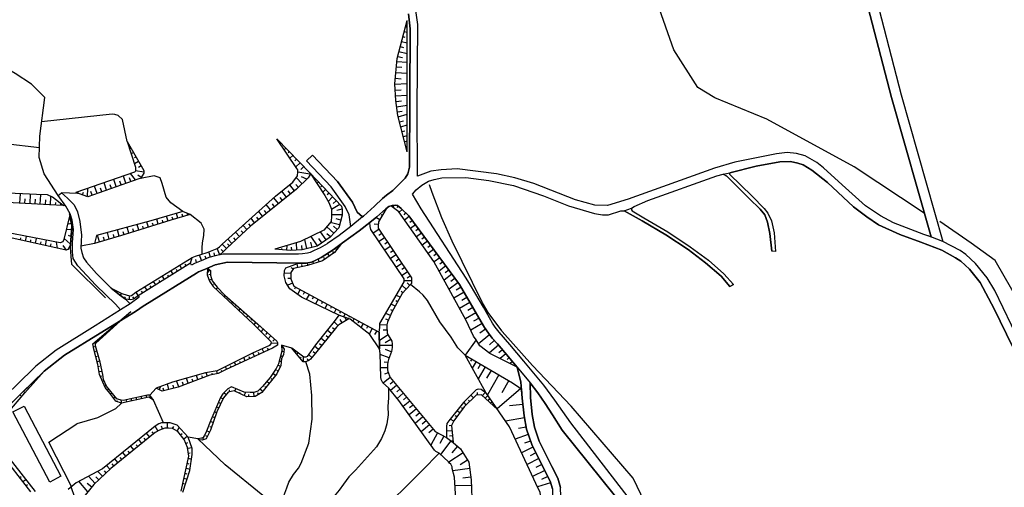
# Model space of a CAD drawing. Extents: x -10 to 410, y -24 to 273.
# Drawn here: x 147 to 267, y 44 to 101 of the extents above; entities that cross this region are included whole.
import ezdxf

# ---------------------------------------------------------------- set-up
doc = ezdxf.new("R2010")
doc.units = 0
for name, color, linetype in [('05_DM_LINE', 7, 'Continuous'), ('06_HOUSE_POLY', 160, 'Continuous'), ('08_ROAD_LINE', 3, 'Continuous'), ('09_ROAD_POLY', 5, 'Continuous'), ('12_KASEN_LINE', 4, 'Continuous')]:
    doc.layers.add(name, color=color, linetype=linetype)

msp = doc.modelspace()

# ---------------------------------------------------------------- linework, layer by layer
at = {"layer": '05_DM_LINE', "color": 253}
for p, q in [((193.982303, 100.067622), (194.081866, 100.040405)), ((194.142499, 100.669135), (194.183496, 100.661556)), ((194.193315, 84.786556), (194.183496, 100.829332)), ((193.667938, 98.85667), (193.927698, 98.79018)), ((193.827962, 99.462318), (194.183496, 99.372401)), ((193.3534, 97.645719), (193.767501, 97.540299)), ((193.507741, 98.251367), (194.183496, 98.075323)), ((193.036968, 96.434768), (193.613161, 96.290419)), ((193.193376, 97.040416), (194.183496, 96.786513)), ((192.88659, 95.169385), (193.537024, 95.114608)), ((192.943262, 95.821541), (194.187458, 95.716121)), ((192.767562, 93.782389), (193.478457, 93.720033)), ((192.828023, 94.489667), (194.187458, 94.376324)), ((192.706928, 93.044105), (194.187458, 93.122309)), ((192.747925, 92.325458), (193.466744, 92.360598)), ((192.783065, 91.622314), (194.187458, 91.696729)), ((192.831985, 90.942597), (193.507741, 91.032514)), ((192.912084, 90.302154), (194.187458, 90.46993)), ((192.998039, 89.681003), (193.591629, 89.762996)), ((193.097602, 89.067776), (194.193315, 89.372323)), ((193.267445, 88.466262), (193.728399, 88.595109)), ((193.437461, 87.860615), (194.193315, 88.075589)), ((193.603514, 87.262891), (193.898414, 87.344884)), ((193.773357, 86.661377), (194.193315, 86.774721)), ((160.152326, 85.790457), (160.097549, 85.762896)), ((178.517441, 86.157359), (178.478512, 86.11464)), ((178.953073, 85.704329), (178.89244, 85.645763)), ((193.872921, 86.040226), (194.068258, 86.091214)), ((194.027261, 85.430789), (194.193315, 85.481776)), ((160.462901, 85.251299), (160.376946, 85.200312)), ((160.777266, 84.712142), (160.492185, 84.544366)), ((161.087842, 84.169195), (160.892505, 84.055851)), ((179.386639, 85.255089), (179.18355, 85.059752)), ((179.818309, 84.805849), (179.677577, 84.669078)), ((180.251874, 84.356608), (179.886694, 84.005208)), ((161.402207, 83.626248), (160.892505, 83.337204)), ((161.712782, 83.08709), (161.372923, 82.891753)), ((180.687335, 83.907368), (180.466676, 83.692738)), ((181.122967, 83.454338), (180.59759, 82.95032)), ((181.558599, 83.005097), (181.193247, 82.657487)), ((159.863283, 80.965945), (159.552707, 81.845133)), ((161.017562, 81.376256), (160.421733, 82.14589)), ((162.033176, 82.317801), (161.027208, 82.466284)), ((161.722601, 81.684937), (161.312462, 81.962267)), ((182.322205, 82.0794), (180.832029, 82.301953)), ((156.328098, 79.716064), (156.007704, 80.610756)), ((157.501842, 80.130165), (157.193334, 81.020722)), ((158.091642, 80.341005), (157.937474, 80.786456)), ((158.68351, 80.552189), (158.372934, 81.434823)), ((159.27331, 80.755105), (159.117075, 81.200556)), ((160.453083, 81.177129), (160.296848, 81.610522)), ((180.453068, 80.051961), (179.867057, 80.786456)), ((180.921773, 80.466062), (180.59759, 80.801959)), ((181.367052, 80.899799), (180.636692, 81.657376)), ((181.937387, 81.450326), (181.312447, 81.747293)), ((182.92768, 81.544377), (182.872903, 81.4896)), ((183.36314, 81.095136), (183.183478, 80.927016)), ((183.792916, 80.645896), (183.65804, 80.517049)), ((146.902317, 78.544387), (146.96674, 79.680924)), ((148.152197, 78.477897), (148.216793, 79.626147)), ((149.40225, 78.407617), (149.466673, 79.571715)), ((153.962868, 79.735701), (151.982282, 79.794268)), ((153.962868, 79.735701), (154.023329, 79.919325)), ((154.552668, 79.540365), (154.66205, 79.860758)), ((155.148325, 79.341238), (155.212748, 80.329291)), ((155.738298, 79.505225), (155.578101, 79.954465)), ((156.917898, 79.926904), (156.757701, 80.372355)), ((179.478451, 79.270958), (178.89244, 80.001318)), ((179.962831, 79.661287), (179.67172, 80.024745)), ((184.228376, 80.196655), (183.882661, 79.864548)), ((184.661941, 79.747415), (184.44335, 79.536575)), ((147.527257, 78.513037), (147.562397, 79.079411)), ((148.77731, 78.442757), (148.808488, 79.017055)), ((150.023401, 78.364553), (150.058541, 78.962278)), ((150.648341, 78.337337), (150.697262, 79.345028)), ((151.273454, 78.302197), (151.287062, 78.622247)), ((151.898394, 78.270847), (151.90804, 78.485476)), ((152.206902, 78.254999), (152.437379, 78.28635)), ((177.523359, 77.712052), (176.997982, 78.372477)), ((178.011701, 78.102726), (177.738161, 78.446547)), ((178.497976, 78.48961), (177.927641, 79.204468)), ((178.988213, 78.880284), (178.697103, 79.247187)), ((185.091717, 79.290251), (184.533095, 78.755227)), ((185.956953, 78.39177), (184.947195, 77.747192)), ((185.527349, 78.84101), (185.167853, 78.497534)), ((192.497983, 78.274637), (192.517448, 77.97009)), ((193.097602, 78.196433), (192.927759, 77.989383)), ((166.20312, 76.704362), (166.023286, 77.294162)), ((166.796882, 76.891775), (166.706965, 77.180819)), ((167.398395, 77.071609), (167.322259, 77.317589)), ((176.542885, 76.931049), (176.068323, 77.532563)), ((177.033122, 77.321723), (176.78318, 77.637983)), ((186.261671, 77.114673), (184.947195, 77.122252)), ((186.257709, 77.786466), (185.603486, 77.637983)), ((191.152329, 77.051972), (191.017453, 77.130176)), ((191.466694, 77.59113), (191.376949, 77.645907)), ((193.568202, 77.782677), (193.216802, 77.430933)), ((194.011586, 77.34515), (193.796784, 77.126386)), ((153.148275, 76.036358), (152.837872, 75.977791)), ((153.027352, 76.649585), (152.882658, 76.626158)), ((161.421844, 75.231584), (161.212899, 75.915435)), ((162.017501, 75.415207), (161.917938, 75.747314)), ((162.61712, 75.602965), (162.421783, 76.235484)), ((163.212777, 75.786589), (163.117175, 76.094925)), ((163.812396, 75.969868), (163.622915, 76.579305)), ((164.408053, 76.157625), (164.318308, 76.454248)), ((165.007671, 76.341249), (164.822153, 76.934839)), ((165.603501, 76.524873), (165.511689, 76.821495)), ((174.622933, 75.337348), (174.167836, 75.825518)), ((175.07803, 75.762817), (174.873047, 76.020855)), ((175.568267, 76.149702), (175.132807, 76.696438)), ((176.058504, 76.540375), (175.828027, 76.825629)), ((185.933526, 75.876161), (184.796817, 76.192765)), ((185.662052, 75.329424), (185.212812, 75.739391)), ((186.097512, 76.481809), (185.517531, 76.642006)), ((190.662092, 75.930938), (190.148428, 75.966078)), ((190.837792, 76.516949), (190.382694, 76.782566)), ((194.447218, 76.895909), (193.886701, 76.481809)), ((194.818255, 76.395681), (194.533173, 76.181052)), ((195.193254, 75.892008), (194.607415, 75.462061)), ((153.162055, 75.270858), (152.572255, 75.325635)), ((153.117097, 74.469873), (152.841661, 74.59114)), ((156.62696, 73.809793), (156.392521, 74.63007)), ((157.828092, 74.161537), (157.603472, 74.950464)), ((158.433568, 74.329313), (158.31833, 74.719987)), ((159.033187, 74.505013), (158.808567, 75.274647)), ((159.632806, 74.681057), (159.523424, 75.055884)), ((160.228463, 74.860547), (160.001948, 75.591252)), ((160.828082, 75.04417), (160.716805, 75.399704)), ((173.706882, 74.481586), (173.238177, 74.989393)), ((174.167836, 74.911534), (173.933569, 75.161304)), ((184.308474, 74.051983), (183.626862, 75.055884)), ((185.238306, 74.87226), (184.367041, 75.669111)), ((184.818349, 74.411306), (184.37686, 74.809904)), ((190.74219, 75.337348), (190.058511, 74.876394)), ((191.087733, 74.817828), (190.751836, 74.59114)), ((195.562396, 75.391781), (195.267495, 75.169227)), ((195.937394, 74.891897), (195.327957, 74.434733)), ((146.978453, 74.044404), (147.03702, 74.325524)), ((147.587891, 73.911423), (147.716737, 74.48572)), ((148.197156, 73.774653), (148.261579, 74.07162)), ((148.808488, 73.642017), (148.943363, 74.24732)), ((149.417925, 73.505246), (149.488205, 73.817716)), ((150.02719, 73.372266), (150.167923, 74.00513)), ((150.636628, 73.235495), (150.712764, 73.560023)), ((151.517539, 73.040503), (151.398338, 73.766729)), ((152.597576, 72.817605), (152.206902, 73.356763)), ((153.062492, 73.595163), (152.302676, 74.21597)), ((156.007704, 73.630303), (154.353369, 73.286483)), ((156.027341, 73.637882), (156.023379, 73.65752)), ((157.228474, 73.985493), (157.113235, 74.392014)), ((172.117143, 72.989516), (171.617087, 73.536597)), ((172.482323, 73.325412), (172.261664, 73.560023)), ((172.79686, 73.626169), (172.308518, 74.149824)), ((173.251957, 74.056117), (173.011662, 74.310021)), ((179.488269, 72.805892), (179.527199, 73.360552)), ((180.732293, 72.817605), (180.687335, 73.704373)), ((181.357406, 72.845166), (181.331912, 73.380189)), ((181.962881, 72.997439), (181.687446, 74.10676)), ((182.581965, 73.149712), (182.427625, 73.770863)), ((183.247902, 73.34126), (182.472583, 74.48951)), ((183.787059, 73.700583), (183.421707, 74.239396)), ((191.43741, 74.294173), (190.761655, 73.844933)), ((191.787088, 73.782576), (191.453086, 73.5521)), ((196.308431, 74.38788), (195.998028, 74.157403)), ((196.683602, 73.887996), (196.046776, 73.415329)), ((197.052572, 73.380189), (196.73235, 73.145923)), ((169.09166, 71.536374), (168.8319, 72.216092)), ((170.177726, 71.954264), (169.966714, 72.606765)), ((170.728425, 72.114461), (170.64247, 72.477919)), ((171.318225, 72.235729), (171.00765, 73.020866)), ((171.742144, 72.630192), (171.501849, 72.880306)), ((178.238216, 72.899599), (178.248035, 72.981592)), ((178.863156, 72.852745), (178.872975, 73.012942)), ((180.107353, 72.786255), (180.091678, 73.157636)), ((184.693292, 72.071742), (184.472633, 72.419352)), ((185.238306, 72.450358), (185.126857, 72.626402)), ((185.617094, 72.876172), (185.462754, 73.075643)), ((192.136593, 73.263056), (191.466694, 72.810026)), ((192.482308, 72.739402), (192.152268, 72.516848)), ((192.831985, 72.227805), (192.167943, 71.774775)), ((197.427743, 72.880306), (196.76749, 72.391791)), ((197.802569, 72.380078), (197.466672, 72.130309)), ((166.6875, 70.544187), (166.421883, 70.977924)), ((167.216667, 70.876294), (167.08782, 71.091268)), ((167.7479, 71.204267), (167.933591, 71.907411)), ((168.472576, 71.28626), (168.408153, 71.657642)), ((169.636674, 71.763062), (169.533149, 72.091035)), ((180.85735, 70.69646), (180.75193, 71.161548)), ((181.392546, 70.809804), (181.337769, 71.067841)), ((182.081909, 70.977924), (182.017486, 71.266968)), ((182.742162, 71.165337), (182.707022, 71.325534)), ((183.457019, 71.376177), (183.357284, 71.751348)), ((184.122956, 71.676934), (184.011679, 71.915335)), ((193.183557, 71.704495), (192.853517, 71.481597)), ((193.533062, 71.184975), (192.872982, 70.747447)), ((198.171883, 71.876405), (197.488204, 71.364464)), ((198.54671, 71.376177), (198.167921, 71.095058)), ((165.091732, 69.559923), (164.957029, 69.774552)), ((165.622965, 69.89203), (165.357349, 70.317499)), ((166.152304, 70.220003), (166.023286, 70.430843)), ((170.077991, 70.395703), (169.777234, 70.024666)), ((170.193229, 69.817616), (169.978427, 69.809692)), ((179.988152, 69.977813), (179.193197, 69.981603)), ((180.277196, 70.512836), (180.046891, 70.669244)), ((193.876883, 70.665454), (193.552699, 70.446691)), ((194.228455, 70.149723), (193.578021, 69.712196)), ((198.917919, 70.876294), (198.091785, 70.263067)), ((199.662059, 69.872393), (198.69726, 69.157536)), ((199.292917, 70.372276), (198.841782, 70.040169)), ((163.498031, 68.575659), (163.232414, 69.001128)), ((164.027197, 68.907422), (163.898351, 69.114472)), ((164.558431, 69.235739), (164.296776, 69.661553)), ((170.331894, 69.212313), (170.017529, 69.126185)), ((170.667963, 68.696582), (170.552725, 68.602875)), ((180.212773, 68.774786), (179.613154, 68.520882)), ((179.982296, 69.356662), (179.626934, 69.356662)), ((194.716797, 69.052116), (193.841743, 69.052116)), ((194.50768, 68.497456), (194.177639, 68.805792)), ((194.57796, 69.630203), (194.212779, 69.388013)), ((200.417741, 68.852989), (199.318239, 68.032368)), ((200.037058, 69.37251), (199.517537, 68.985626)), ((159.162033, 67.28237), (159.347552, 67.544198)), ((161.367067, 67.263078), (161.107307, 67.684757)), ((161.902262, 67.591051), (161.767559, 67.806025)), ((162.433496, 67.919368), (162.167879, 68.345182)), ((162.962835, 68.247342), (162.831921, 68.462316)), ((171.072245, 68.220125), (170.886727, 68.040291)), ((171.507705, 67.770885), (171.427607, 67.692681)), ((171.947127, 67.325434), (171.812424, 67.169371)), ((180.572268, 68.305908), (180.433431, 68.044081)), ((181.122967, 68.005151), (180.802745, 67.415351)), ((181.671771, 67.712318), (181.492109, 67.380211)), ((182.222641, 67.415351), (181.882783, 66.782487)), ((193.652262, 67.587261), (193.456925, 67.770885)), ((194.078076, 68.040291), (193.581982, 68.512958)), ((201.142589, 67.665465), (199.908211, 66.950608)), ((200.792912, 68.274558), (200.183474, 67.919368)), ((159.677592, 66.927181), (159.818324, 67.126308)), ((160.273421, 66.755271), (160.312351, 67.255154)), ((160.863222, 66.895831), (160.716805, 67.102881)), ((172.4179, 66.911334), (172.341763, 66.825551)), ((172.882815, 66.501367), (172.722618, 66.317744)), ((182.77334, 67.114594), (182.607286, 66.817627)), ((183.322144, 66.821417), (183.01174, 66.247464)), ((183.873014, 66.524794), (183.722636, 66.251253)), ((184.421818, 66.227827), (184.136564, 65.704517)), ((192.732422, 65.954286), (192.251831, 66.216113)), ((193.027322, 66.501367), (192.796845, 66.630214)), ((193.328079, 67.051893), (192.876944, 67.294084)), ((201.863303, 66.426953), (200.597575, 65.696593)), ((201.498123, 67.044314), (200.876972, 66.684991)), ((173.353415, 66.087267), (173.242139, 65.970133)), ((173.82212, 65.669377), (173.632812, 65.454403)), ((174.292893, 65.262855), (174.183511, 65.122295)), ((184.972517, 65.930859), (184.837813, 65.68488)), ((185.523387, 65.638026), (185.267589, 65.165359)), ((186.072191, 65.341059), (185.952991, 65.114716)), ((186.62289, 65.040302), (186.421868, 64.677189)), ((192.162086, 64.841176), (191.603464, 65.090945)), ((192.43356, 65.407549), (192.183618, 65.540186)), ((202.597453, 65.157435), (201.308643, 64.411572)), ((202.228483, 65.794089), (201.587695, 65.427186)), ((158.898311, 63.985758), (158.937413, 63.934771)), ((159.376835, 64.388146), (159.39251, 64.372298)), ((159.853464, 64.790188), (159.867072, 64.774685)), ((174.761598, 64.844965), (174.542834, 64.602775)), ((175.228408, 64.434999), (175.097667, 64.266878)), ((175.697114, 64.020898), (175.453029, 63.747358)), ((185.751969, 63.587161), (185.267589, 64.075331)), ((186.261671, 63.946484), (186.01173, 64.345082)), ((186.792905, 64.270668), (186.581893, 64.614488)), ((187.171866, 64.747469), (187.091767, 64.602775)), ((187.722564, 64.450502), (187.546864, 64.126318)), ((188.273435, 64.149745), (188.161986, 63.946484)), ((188.822238, 63.856567), (188.55266, 63.352894)), ((191.917829, 64.266878), (191.597607, 64.395725)), ((203.357441, 63.844854), (201.966656, 63.040424)), ((202.972624, 64.512858), (202.302553, 64.126318)), ((157.466702, 62.770673), (157.507699, 62.727954)), ((157.94712, 63.177195), (158.011716, 63.10278)), ((158.421855, 63.579237), (158.447176, 63.552021)), ((176.167886, 63.606798), (175.956874, 63.372187)), ((176.626945, 63.184774), (176.337901, 62.86059)), ((177.091688, 62.766884), (176.882743, 62.536407)), ((184.933587, 62.645961), (184.447139, 63.040424)), ((185.32805, 63.126207), (185.081898, 63.325334)), ((189.372937, 63.559945), (189.212912, 63.262977)), ((189.921741, 63.266767), (189.552599, 62.575336)), ((190.472611, 62.96601), (190.22267, 62.501267)), ((190.773368, 62.805813), (190.827973, 60.770795)), ((191.716808, 63.677078), (190.876893, 63.680868)), ((191.732311, 63.052138), (191.273424, 63.03629)), ((203.773264, 63.161347), (203.072187, 62.68489)), ((156.036987, 61.555933), (156.171863, 61.407449)), ((156.517578, 61.962109), (156.568221, 61.899753)), ((156.99214, 62.364497), (157.081885, 62.262866)), ((177.558499, 62.352783), (177.222602, 61.977957)), ((178.353455, 61.43501), (177.597601, 61.442589)), ((178.023414, 61.931104), (177.80844, 61.696493)), ((183.747957, 61.19282), (183.501978, 61.391946)), ((184.142421, 61.6772), (183.652184, 62.075453)), ((184.537056, 62.16158), (184.292971, 62.360707)), ((191.857368, 62.462337), (190.802652, 61.806047)), ((192.187408, 61.926969), (191.501834, 61.50529)), ((202.603309, 61.856689), (201.261789, 59.997371)), ((204.261778, 62.466127), (202.892353, 61.39987)), ((204.818161, 61.806047), (204.228361, 61.255176)), ((155.87679, 61.036412), (156.023379, 61.056049)), ((156.007704, 60.426975), (156.322241, 60.513102)), ((175.552592, 59.852677), (175.357427, 60.262988)), ((176.117071, 60.114505), (176.027326, 60.317765)), ((176.687406, 60.380122), (176.501888, 60.770795)), ((177.251885, 60.645738), (177.161968, 60.837286)), ((180.107353, 60.856578), (178.837835, 61.231749)), ((179.01164, 60.977846), (178.867118, 60.872426)), ((179.136697, 60.411472), (179.01164, 60.434899)), ((180.312508, 60.614388), (180.33783, 60.638159)), ((180.712828, 60.137931), (180.882671, 60.274702)), ((182.956963, 60.219925), (182.732343, 60.399759)), ((183.353494, 60.704305), (182.876865, 61.094979)), ((192.347605, 61.161469), (190.818327, 61.169393)), ((192.26165, 60.407682), (191.54283, 60.669165)), ((205.357319, 61.204533), (204.238352, 60.266778)), ((205.827919, 60.645738), (205.382812, 60.270912)), ((206.232373, 60.165492), (205.552656, 59.587061)), ((156.171863, 59.821672), (156.331887, 59.864391)), ((156.341706, 59.220158), (156.658138, 59.305941)), ((173.287097, 58.79021), (173.1269, 59.141954)), ((173.853471, 59.055827), (173.767516, 59.23945)), ((174.421739, 59.321444), (174.242078, 59.700404)), ((174.988285, 59.587061), (174.892512, 59.786532)), ((178.81837, 59.216024), (178.687457, 59.227737)), ((178.962892, 59.817537), (178.757737, 59.907454)), ((181.113148, 59.657685), (181.251813, 59.770684)), ((181.523459, 59.196731), (181.517603, 59.794111)), ((182.126868, 59.305941), (182.037123, 59.556055)), ((182.572146, 59.731755), (182.152189, 60.059728)), ((191.997928, 59.684901), (190.892569, 60.094868)), ((191.818266, 59.087177), (191.367131, 59.145744)), ((201.533263, 59.840964), (201.437489, 59.676978)), ((202.072076, 59.524704), (201.933583, 59.286304)), ((202.6133, 59.212234), (202.148212, 58.40746)), ((206.636827, 59.696615), (206.398427, 59.485775)), ((207.046794, 59.220158), (206.75775, 58.970044)), ((149.581912, 57.786309), (149.59173, 57.774596)), ((156.478476, 58.61072), (156.642463, 58.637937)), ((156.568221, 57.98957), (156.933573, 58.044347)), ((169.812374, 57.450412), (169.661995, 57.852799)), ((170.411993, 57.622323), (170.382709, 57.790443)), ((171.027287, 57.731877), (170.966653, 58.067773)), ((171.597622, 57.981646), (171.517524, 58.138053)), ((172.158139, 58.26311), (172.007761, 58.575581)), ((172.722618, 58.524593), (172.64252, 58.692714)), ((178.122978, 57.513113), (177.80844, 57.767017)), ((178.443199, 58.044347), (178.267499, 58.12634)), ((178.71674, 58.606586), (178.3867, 58.766783)), ((191.787088, 58.466026), (190.937355, 58.470161)), ((191.873043, 57.852799), (191.417946, 57.669176)), ((203.152113, 58.899764), (202.82793, 58.33718)), ((203.716764, 58.571446), (202.867204, 57.106592)), ((204.452981, 58.145633), (203.898321, 57.196509)), ((207.447114, 58.739567), (207.402327, 58.700637)), ((148.69325, 56.907465), (148.732351, 56.872325)), ((149.136633, 57.344992), (149.187448, 57.301929)), ((156.73238, 57.395635), (156.88672, 57.46626)), ((156.988178, 56.825472), (157.187477, 56.915389)), ((166.302683, 56.130252), (166.033104, 56.852688)), ((166.886627, 56.352805), (166.76157, 56.684912)), ((167.472637, 56.571568), (167.24216, 57.184795)), ((168.058476, 56.790332), (167.953056, 57.071452)), ((168.642592, 57.012885), (168.453111, 57.520692)), ((169.22843, 57.231649), (169.142475, 57.462126)), ((177.341802, 56.536428), (177.058443, 56.766905)), ((177.732304, 57.024599), (177.603457, 57.130018)), ((192.113166, 57.274712), (191.28307, 56.579492)), ((192.511591, 56.794122), (192.122984, 56.469938)), ((205.402105, 57.595106), (203.992027, 55.161491)), ((206.61719, 56.891962), (205.747993, 55.387834)), ((147.357414, 55.591094), (147.523295, 55.427108)), ((147.802692, 56.032411), (147.872972, 55.962131)), ((148.247971, 56.469938), (148.353391, 56.360729)), ((157.242082, 56.255309), (157.341645, 56.302162)), ((157.577979, 55.735788), (157.773315, 55.888062)), ((157.962796, 55.239695), (158.068216, 55.317554)), ((163.562454, 55.977979), (162.79282, 55.138064)), ((163.911959, 55.794355), (164.113152, 56.180895)), ((164.488151, 55.669298), (164.412014, 55.966265)), ((165.091732, 55.821571), (164.927745, 56.485786)), ((165.703064, 55.970055), (165.60729, 56.341092)), ((172.082003, 55.157357), (171.808462, 55.395757)), ((172.558459, 55.524604), (172.497998, 55.751291)), ((173.158078, 55.614521), (173.292954, 55.895641)), ((173.716701, 55.34098), (173.792837, 55.497388)), ((174.283074, 55.071574), (174.478411, 55.477751)), ((175.497987, 54.954441), (175.466637, 55.462248)), ((176.052648, 55.204555), (175.947228, 55.395757)), ((176.562349, 55.559744), (176.203026, 55.844998)), ((176.953023, 56.044124), (176.796788, 56.169181)), ((192.912084, 56.317665), (192.158124, 55.684801)), ((193.312404, 55.837074), (192.937405, 55.520814)), ((193.712896, 55.356828), (192.957042, 54.727753)), ((202.80278, 55.122217), (202.767641, 55.462248)), ((203.386724, 55.067784), (203.732267, 55.450534)), ((208.058618, 55.915278), (205.183686, 53.446522)), ((146.911963, 55.149778), (147.011698, 55.051937)), ((158.331938, 54.735677), (158.562415, 54.907587)), ((158.761713, 54.317787), (158.818213, 54.477984)), ((159.35737, 54.145877), (159.277272, 54.5052)), ((159.966808, 54.282647), (159.898423, 54.587193)), ((160.577968, 54.415283), (160.51165, 54.692613)), ((161.187405, 54.552053), (161.117125, 54.8566)), ((161.796842, 54.6809), (161.732419, 54.966154)), ((162.408175, 54.81767), (162.341684, 55.102924)), ((162.972654, 54.685034), (163.037077, 54.794244)), ((164.433546, 51.731898), (163.24206, 54.520703)), ((171.443282, 54.094889), (171.136669, 54.239583)), ((171.703042, 54.665397), (171.542845, 54.739467)), ((174.873047, 54.919301), (174.857372, 55.196631)), ((194.517498, 54.39978), (193.707039, 53.720063)), ((194.117178, 54.880027), (193.728399, 54.555843)), ((201.398215, 53.930903), (201.097458, 54.251297)), ((201.853312, 54.36464), (201.697249, 54.524837)), ((202.302553, 54.794244), (201.98836, 55.126351)), ((203.738124, 54.74739), (203.962744, 54.997504)), ((204.072298, 54.442499), (204.308632, 54.700537)), ((204.367198, 54.165169), (204.472618, 54.282647)), ((170.927724, 52.962142), (170.64247, 53.067562)), ((171.177665, 53.53265), (171.037105, 53.595006)), ((195.318311, 53.442733), (194.43361, 52.700659)), ((194.91799, 53.919189), (194.492177, 53.56779)), ((195.722593, 52.962142), (195.257677, 52.575602)), ((200.613078, 52.966276), (200.267535, 53.22018)), ((200.988249, 53.466159), (200.822195, 53.587082)), ((204.712741, 53.852699), (204.822295, 53.966043)), ((208.331814, 53.98189), (206.693327, 53.805846)), ((164.943248, 51.114537), (164.937391, 51.731898)), ((170.497948, 51.786331), (170.158089, 51.911388)), ((170.71275, 52.372342), (170.552725, 52.430908)), ((196.122913, 52.481896), (195.162075, 51.680911)), ((196.523405, 52.001305), (196.027311, 51.587204)), ((199.876861, 51.954451), (199.443296, 52.184928)), ((200.242041, 52.462259), (200.062552, 52.594895)), ((208.517505, 52.345125), (206.21687, 51.954451)), ((150.443358, 49.395779), (153.876912, 51.606841)), ((163.251879, 50.407604), (163.058436, 50.64566)), ((163.767437, 50.755214), (163.421722, 51.33709)), ((164.337773, 51.017041), (164.203069, 51.352938)), ((165.558542, 51.052181), (165.697207, 51.290237)), ((166.097527, 50.735577), (166.353498, 51.169314)), ((170.042851, 50.622233), (169.712811, 50.78243)), ((170.283146, 51.20032), (170.107274, 51.26681)), ((196.937505, 51.505211), (195.908111, 50.64187)), ((197.372965, 50.98948), (196.831913, 50.54024)), ((197.892486, 50.54024), (197.072209, 49.005105)), ((199.667916, 50.774851), (199.017482, 50.71215)), ((199.603493, 51.399791), (199.312382, 51.37223)), ((208.712842, 51.19653), (207.793001, 51.040468)), ((153.197195, 43.962174), (150.443358, 49.395779)), ((161.787024, 49.231793), (161.412025, 49.700326)), ((162.277261, 49.626256), (162.087781, 49.860522)), ((162.761641, 50.01693), (162.382681, 50.489597)), ((166.523341, 50.286336), (166.706965, 50.43482)), ((166.921766, 49.801956), (167.318297, 50.137853)), ((167.183594, 49.239716), (167.41786, 49.337212)), ((168.648448, 49.786453), (167.437497, 50.005216)), ((168.728375, 49.727886), (168.757658, 49.766816)), ((169.322137, 49.692746), (169.232392, 49.94665)), ((169.773444, 50.059993), (169.607391, 50.141987)), ((198.658158, 50.137853), (198.167921, 49.212155)), ((199.527184, 49.555976), (198.261628, 47.887861)), ((199.732339, 50.15749), (199.373016, 50.12235)), ((199.796762, 49.536339), (199.581961, 49.512912)), ((208.978459, 50.305973), (207.398193, 49.755103)), ((209.251999, 49.517046), (208.502002, 49.255219)), ((159.841751, 47.665308), (159.472609, 48.126261)), ((160.328026, 48.055981), (160.142508, 48.290248)), ((160.818263, 48.450445), (160.443264, 48.915188)), ((161.302644, 48.841119), (161.113163, 49.075385)), ((167.398395, 48.657495), (167.917916, 48.719851)), ((200.337815, 48.891762), (199.642594, 48.075618)), ((209.558613, 48.782552), (208.171962, 48.079408)), ((209.91208, 48.091121), (209.206868, 47.731798)), ((158.867133, 46.888094), (158.501953, 47.337335)), ((159.353408, 47.274634), (159.171852, 47.505111)), ((167.462819, 47.419328), (167.872957, 47.329411)), ((167.472637, 48.036344), (167.71276, 48.067695)), ((201.027178, 48.079408), (199.267424, 46.962164)), ((201.581839, 47.200564), (200.661998, 46.614553)), ((210.267613, 47.387977), (208.832042, 46.657617)), ((156.997997, 45.227903), (156.427661, 45.821493)), ((157.447237, 45.661296), (157.228474, 45.891772)), ((157.902334, 46.091243), (157.466702, 46.544274)), ((158.376896, 46.489497), (158.183454, 46.735476)), ((167.19324, 46.200453), (167.693296, 46.087109)), ((167.328116, 46.80989), (167.552736, 46.763037)), ((201.847456, 46.161523), (199.773336, 45.891772)), ((211.001763, 45.934836), (209.501769, 45.212055)), ((210.632794, 46.665196), (209.902433, 46.29416)), ((146.902317, 45.071495), (147.078016, 45.204476)), ((147.286962, 44.575401), (147.642495, 44.852732)), ((155.21671, 43.317597), (154.122892, 44.614676)), ((156.091764, 44.364562), (155.277344, 45.219979)), ((156.5429, 44.794165), (156.197184, 45.161412)), ((166.921766, 44.977789), (167.322259, 44.892006)), ((167.058537, 45.587226), (167.292976, 45.536583)), ((201.978369, 45.122483), (200.978602, 44.989502)), ((211.366943, 45.184839), (210.6073, 44.817592)), ((147.671779, 44.087231), (147.853507, 44.219868)), ((153.61319, 42.645803), (153.183587, 43.942537)), ((155.683521, 43.895684), (155.103366, 44.360772)), ((166.787063, 44.364562), (166.953117, 44.329422)), ((202.042792, 44.114448), (200.027412, 44.044168)), ((211.703185, 44.415205), (210.091569, 43.930824))]:
    msp.add_line(p, q, dxfattribs=at)
for points in [[(194.193315, 84.786556), (193.0585, 89.212126), (192.812348, 91.067654), (192.706928, 93.087169), (192.972545, 96.192578), (194.183496, 100.829332)], [(159.997986, 86.067787), (159.452972, 88.739459), (158.898311, 89.21626), (158.50781, 89.340972), (158.167951, 89.387826), (149.562447, 88.450415)], [(149.302687, 85.266802), (145.091747, 85.786323), (140.501846, 86.165283), (139.732384, 86.05194), (137.818289, 85.31779), (137.103432, 84.954332), (136.312438, 84.657365)], [(159.997986, 86.067787), (162.033176, 82.53243), (162.033176, 82.212036), (161.642502, 81.544377), (161.433557, 81.52095), (155.206892, 79.321601), (153.728429, 79.817695)], [(159.997986, 86.067787), (161.033065, 82.91518), (161.027208, 82.595131), (161.027208, 82.434934), (160.91197, 82.32159), (153.728429, 79.817695)], [(158.058569, 68.184985), (159.373046, 67.532484), (159.997986, 67.309931), (160.197112, 67.266867), (160.412086, 67.251364), (160.552646, 67.290294), (161.072167, 67.665465), (167.933591, 71.907411), (168.332016, 72.052105), (168.992097, 72.270869), (169.767415, 72.520638), (171.00765, 73.020866), (171.283085, 73.200355), (171.607269, 73.524539), (178.12694, 79.388091), (180.238266, 81.087212), (180.78707, 81.864426), (180.837885, 82.372233), (180.837885, 82.622347), (180.728503, 82.755328), (178.296783, 86.380257)], [(178.296783, 86.380257), (182.341669, 82.192744), (182.296883, 81.94263), (182.11326, 81.622236), (180.687335, 80.239374), (175.046852, 75.735601), (172.177604, 73.044293), (172.023436, 72.899599), (171.761609, 72.657408), (171.318225, 72.235729)], [(152.206902, 78.254999), (150.542921, 78.341127), (145.357364, 78.638094), (143.898366, 79.040481), (143.078088, 79.809771), (141.488177, 81.450326), (139.732384, 82.559991), (138.706951, 83.059874), (138.296813, 83.575605)], [(152.206902, 78.254999), (150.88657, 79.255111), (150.273343, 79.552078), (148.947153, 79.591007), (144.607366, 79.794268), (143.652214, 80.067809), (143.308565, 80.200445), (142.921853, 80.477775), (141.581883, 81.954343), (140.693221, 82.4308), (139.25765, 83.247287), (138.296813, 83.575605)], [(166.812385, 77.532563), (165.328065, 78.591241), (164.783051, 79.266824), (164.277311, 80.946653), (164.052691, 81.622236), (163.31234, 81.876139), (161.642502, 81.544377)], [(182.341669, 82.192744), (186.167965, 78.169217), (186.261671, 77.751326), (186.261671, 77.329302), (186.261671, 77.071609), (185.831896, 75.520972), (184.792855, 74.380301), (183.203116, 73.30612), (181.357406, 72.845166), (179.902197, 72.774542), (178.023414, 72.915446)], [(182.341669, 82.192744), (184.136564, 79.481798), (184.613193, 78.614667), (184.947195, 77.817817), (184.947195, 76.946552), (184.898275, 76.306109), (184.023393, 75.251221), (181.158107, 73.844933), (178.023414, 72.915446)], [(192.193264, 78.21228), (192.372926, 78.270847), (192.738279, 78.294274), (193.033179, 78.25121), (193.466744, 77.880173), (194.386584, 76.977903), (200.587929, 68.626302), (201.876739, 66.395947), (202.952987, 64.540419), (203.626847, 63.376321), (204.107438, 62.665253), (204.558401, 62.087166), (205.216759, 61.376099), (206.107316, 60.317765), (207.19321, 59.044113), (207.632804, 58.524593)], [(207.632804, 58.524593), (204.302775, 60.219925), (203.078044, 61.122195), (202.603309, 61.856689), (202.308409, 62.30972), (201.411995, 64.216235), (197.457026, 71.419241), (193.183557, 77.481576), (192.193264, 78.21228)], [(152.966718, 76.954476), (153.193233, 75.790378), (153.052673, 73.356763), (152.761735, 72.872382), (152.568293, 72.805892), (145.4335, 74.392014), (144.626831, 74.87226), (143.511654, 75.872371)], [(152.966718, 76.954476), (152.277355, 74.122263), (152.162116, 73.821506), (151.818296, 73.680946), (145.087785, 75.001107), (144.626831, 75.200578), (143.511654, 75.872371)], [(167.697257, 77.161526), (166.812385, 77.532563), (162.892555, 76.364676), (156.257818, 74.59493), (156.007704, 73.630303)], [(167.697257, 77.161526), (165.337884, 76.446669), (159.707048, 74.70035), (156.007704, 73.630303)], [(169.177615, 72.329435), (169.177615, 73.079433), (169.212755, 73.696449), (169.376914, 74.602854), (169.41791, 75.376278), (169.062377, 76.114562), (167.697257, 77.161526)], [(200.136621, 42.450467), (199.956959, 45.137986), (199.703056, 46.169103), (199.703056, 46.39579), (199.511681, 46.716184), (199.382834, 46.84503), (199.251921, 46.977667), (198.097641, 48.036344), (197.712824, 48.263032), (197.517487, 48.391878), (193.167882, 54.47006), (191.898364, 55.997271), (191.228465, 56.638059), (191.00195, 57.020809), (190.972667, 57.309852), (190.892569, 60.219925), (190.827973, 60.770795), (190.773368, 62.805813), (190.872932, 63.391824), (190.876893, 63.841064), (193.841743, 68.962199), (193.841743, 69.091045), (193.847599, 69.317733), (189.742079, 75.341138), (189.677656, 75.700461), (189.617022, 76.176918), (190.466755, 76.841132), (190.48243, 76.856635), (191.587789, 77.82953), (191.626891, 77.860536)], [(191.626891, 77.860536), (190.683451, 76.251332), (190.648311, 75.735601), (190.648311, 75.477908), (194.716797, 69.419363), (194.716797, 68.770652), (194.617061, 68.610799), (193.578021, 67.505268), (192.337786, 65.235639), (192.078026, 64.657552), (191.812409, 64.005051), (191.716808, 63.680868), (191.716808, 63.555811), (191.742129, 62.64975), (192.318321, 61.71613), (192.353461, 61.360596), (192.347605, 60.942706), (192.283181, 60.454536), (191.921791, 59.481641), (191.822228, 59.126107), (191.787088, 58.864624), (191.783126, 58.220047), (191.818266, 57.997493), (192.103347, 57.286426), (197.626869, 50.684934), (199.011625, 49.94665), (199.818294, 49.337212), (200.716775, 48.567578), (201.742036, 46.95424), (202.0235, 44.790375), (202.132709, 41.462069)], [(186.193286, 73.606877), (185.341659, 72.520638), (183.873014, 71.501234), (182.033161, 70.950363), (180.322154, 70.575537), (179.988152, 70.091157), (179.982296, 69.317733), (180.367113, 68.415462), (190.773368, 62.805813)], [(180.908165, 71.21598), (181.296772, 71.212191), (181.857289, 71.231828), (182.507723, 71.356885), (182.947145, 71.536374), (183.683534, 71.927048), (185.152178, 72.852745), (186.193286, 73.606877)], [(171.318225, 72.235729), (170.89844, 72.165449), (169.982389, 71.899832), (169.033093, 71.512948), (168.222635, 71.184975), (167.872957, 70.989638), (167.7479, 71.204267), (161.353459, 67.251364), (160.777266, 66.837264), (160.466691, 66.739423), (160.123043, 66.770774), (159.79283, 66.844843), (159.068327, 67.345071), (158.058569, 68.184985)], [(190.827973, 60.770795), (189.642516, 62.51298), (187.228537, 64.372298), (185.863246, 64.888029), (181.296772, 67.059817), (179.882732, 68.087145), (179.398352, 68.860569), (179.177694, 69.669132), (179.212834, 70.317499), (179.37682, 70.669244), (180.908165, 71.21598)], [(169.832011, 70.59104), (170.17187, 70.317499), (170.193229, 69.747336), (170.373063, 69.059695), (170.982328, 68.309698), (171.937481, 67.329224), (175.966692, 63.786287), (178.261643, 61.71613), (178.353455, 61.555933), (178.353455, 61.235539), (177.732304, 60.864502), (172.097506, 58.23555), (171.136669, 57.751169), (170.107274, 57.559966), (166.23826, 56.106825), (164.267493, 55.614521), (163.562454, 55.977979)], [(169.832011, 70.59104), (169.757769, 69.809692), (170.052669, 69.036268), (170.527231, 68.376188), (175.437354, 63.762861), (177.552642, 61.64585), (177.597601, 61.442589), (177.392445, 61.165259), (175.308507, 60.239562), (170.998003, 58.071563), (169.581897, 57.837297), (165.552686, 56.720052), (163.562454, 55.977979)], [(201.261789, 59.997371), (200.392592, 60.880005), (199.562496, 62.20051), (198.183596, 64.071541), (196.677745, 66.680857), (196.162014, 67.325434), (195.712774, 67.739535), (194.617061, 68.610799)], [(163.24206, 54.520703), (162.662078, 54.876237), (159.296737, 54.130029), (158.603411, 54.37222), (157.882697, 55.352694), (157.331999, 56.044124), (156.617141, 57.657463), (156.443336, 58.852911), (155.921749, 60.727732), (155.828042, 61.380233), (160.466691, 65.309709)], [(163.24206, 54.520703), (162.79282, 55.138064), (162.648298, 55.130141), (162.482416, 55.130141), (159.523424, 54.47006), (159.283129, 54.501411), (158.863171, 54.64576), (158.747933, 54.67711), (157.498052, 56.227748), (157.126843, 57.044236), (157.017461, 57.626112), (156.703097, 59.145744), (156.148436, 61.130119), (156.152226, 61.325456), (156.183576, 61.454302), (160.466691, 65.309709)], [(187.058522, 64.434999), (185.863246, 64.888029), (185.287054, 64.106681), (184.80853, 63.485531), (182.988142, 61.2631), (181.978384, 59.817537), (181.818359, 59.766895), (181.722586, 59.747257), (181.587882, 59.747257), (180.107353, 60.856578)], [(187.058522, 64.434999), (185.857389, 63.696715), (185.581954, 63.419385), (185.39833, 63.212335), (182.982285, 60.251275), (182.386628, 59.497488), (182.203004, 59.337291), (181.812503, 59.196731), (181.492109, 59.196731), (180.107353, 60.856578)], [(178.837835, 61.231749), (179.193197, 60.716018), (179.07813, 60.075575), (178.841797, 59.544341), (178.773412, 58.727854), (178.286964, 57.716029), (176.466748, 55.446745), (175.623044, 54.962364), (174.617076, 54.911377), (173.068334, 55.657585), (172.357438, 55.470171), (171.757819, 54.78253), (170.97251, 53.087199), (170.162051, 50.864423), (169.652349, 49.80988), (169.152294, 49.626256), (168.787113, 49.684823), (168.648448, 49.786453)], [(178.837835, 61.231749), (178.898296, 60.505178), (178.706921, 59.704538), (178.478512, 58.950407), (178.19722, 58.380244), (177.482362, 57.255075), (176.517563, 56.157468), (175.966692, 55.626234), (175.488169, 55.462248), (175.033072, 55.462248), (174.277218, 55.481885), (172.728475, 56.137831), (172.31248, 55.907354), (171.693224, 55.286548), (171.392467, 54.85281), (170.212866, 52.056082), (169.613247, 50.520947), (169.402235, 50.15749), (169.267532, 49.970076), (169.082014, 49.856733), (168.648448, 49.786453)], [(178.728453, 41.262942), (179.027315, 42.49732), (179.492059, 43.801978), (179.748029, 44.513045), (180.30269, 45.430819), (180.921773, 46.212166), (181.267489, 46.806101), (182.197148, 49.255219), (182.578003, 52.180794), (182.546825, 55.087077), (182.308596, 57.692603), (181.812503, 59.196731)], [(201.261789, 59.997371), (207.046794, 56.641848), (207.812294, 56.090978), (208.161971, 55.841208), (208.251888, 54.735677), (208.478575, 52.606608), (208.751771, 50.966054), (209.398416, 49.102946), (210.978337, 45.985479), (211.642551, 44.610541), (211.921948, 43.676921)], [(206.882807, 28.915375), (209.822163, 31.970142), (209.892442, 32.247472), (209.892442, 32.567521), (208.036914, 36.255151), (207.902211, 36.782595), (207.812294, 37.169135), (207.793001, 37.446465), (207.796791, 37.809923), (207.912202, 38.727696), (208.671845, 39.806011), (210.517383, 42.512823), (210.42781, 43.286591), (210.177696, 43.739621), (206.702973, 51.26681), (203.796691, 55.434687), (201.261789, 59.997371)], [(143.997929, 51.33709), (147.497974, 55.399547), (149.863204, 58.05606)], [(144.96669, 53.235683), (147.158115, 55.395757), (149.863204, 58.05606)], [(191.898364, 55.997271), (191.911972, 54.78632), (191.837731, 53.735566), (191.876832, 52.731665), (191.693381, 51.630268), (191.457048, 50.763137), (191.042947, 49.821593), (190.443328, 48.837329), (187.867086, 45.966187), (187.062484, 45.165202), (186.417906, 44.270855), (185.886673, 43.512934), (185.081898, 42.552097), (184.603375, 41.977799), (184.212873, 41.630189), (184.027355, 41.489629), (182.902186, 40.641791), (181.642487, 40.110558), (179.433492, 39.380197)], [(203.847678, 55.364407), (203.24203, 55.817782), (202.857213, 55.852922), (202.626736, 55.751291), (201.068175, 54.22787), (199.283099, 51.985802), (199.052622, 51.661274), (199.017482, 51.306085), (199.011625, 49.94665), (199.818294, 49.337212)], [(159.296737, 54.130029), (158.572233, 53.469949), (156.372884, 52.364418), (153.876912, 51.606841)], [(205.228472, 53.380032), (203.273381, 55.16907), (202.626736, 55.106714), (201.161882, 53.70456), (199.892536, 51.985802), (199.603493, 51.434931), (199.818294, 49.337212)], [(166.787063, 43.305884), (167.667974, 45.915199), (167.953056, 47.887861), (167.957018, 48.614431), (167.437497, 50.005216), (166.097527, 51.44251), (165.251929, 51.735688), (164.867112, 51.731898), (164.636635, 51.731898), (164.433546, 51.731898), (164.203069, 51.731898), (163.882676, 51.637847), (163.421722, 51.33709), (156.997997, 46.11467), (153.767531, 44.434842), (152.802732, 43.630067)], [(166.581908, 43.419227), (167.517424, 47.677021), (167.386682, 48.751202), (166.9824, 49.731676), (166.187444, 50.684934), (165.523402, 51.071474), (165.068305, 51.114537), (164.587887, 51.114537), (163.947271, 50.860634), (163.443254, 50.559877), (158.001898, 46.192529), (155.947243, 44.227791), (154.898383, 42.91521)], [(181.857289, 31.829237), (181.972527, 33.024685), (182.206966, 34.169146), (182.212823, 35.059703), (182.103441, 35.907541), (179.511696, 39.184861), (178.998032, 40.442665), (178.728453, 41.262942), (178.433553, 41.810023), (177.747979, 42.376397), (176.562349, 42.87628), (171.992086, 46.626267), (168.648448, 49.786453)], [(148.802631, 43.380298), (145.581984, 47.462047)], [(198.097641, 48.036344), (196.017493, 45.926912), (190.462793, 40.399601), (182.472583, 32.122415), (181.857289, 31.829237), (181.007728, 30.372306), (178.796838, 27.610718), (177.238277, 26.41148), (176.706871, 26.41527)], [(148.257789, 43.337234), (145.738219, 46.5677)]]:
    msp.add_lwpolyline(points, dxfattribs=at)
at = {"layer": '06_HOUSE_POLY', "color": 255}
msp.add_lwpolyline([(150.558596, 44.505122), (146.05844, 53.071696), (147.423732, 53.786553), (151.923716, 45.219979), (150.558596, 44.505122)], close=True, dxfattribs=at)
at = {"layer": '08_ROAD_LINE', "color": 253}
for p, q in [((181.917923, 83.700317), (182.642426, 84.387958)), ((151.597637, 79.454237), (151.982282, 79.794268)), ((239.171965, 72.661542), (238.706877, 72.696682)), ((233.587809, 68.392036), (234.058409, 68.630092))]:
    msp.add_line(p, q, dxfattribs=at)
for points in [[(249.492093, 126.321661), (248.136792, 121.829256), (248.023448, 117.80194), (249.677783, 105.54429), (253.318216, 91.431112), (258.16202, 74.415441)], [(250.687541, 125.962165), (249.382883, 121.63013), (249.273329, 117.86464), (250.908027, 105.79027), (254.52331, 91.755295), (259.613094, 73.880073)], [(258.16202, 74.415441), (257.261816, 74.727911), (253.58211, 76.149702), (252.001845, 76.997195), (250.148383, 78.21228), (247.328228, 80.770953), (245.046886, 82.860748), (244.228331, 83.481898), (242.796894, 84.317678), (241.747862, 84.606722), (240.613048, 84.704218), (239.287031, 84.540232), (234.203103, 83.544255), (231.732281, 82.817684), (221.177542, 79.020844), (218.671924, 78.254999), (217.123009, 78.290484), (214.75175, 78.950564), (209.652319, 80.942518), (207.327913, 81.63016), (205.117196, 82.130043), (200.302675, 82.731901), (198.331908, 82.595131), (197.091673, 82.434934), (195.453014, 81.821707), (195.412017, 89.962123), (195.492116, 100.309812), (195.207034, 102.329327)], [(188.74214, 76.856635), (188.8827, 76.969979), (190.212851, 78.169217), (191.193325, 79.114551), (191.667887, 79.505225), (192.427703, 80.075388), (193.052644, 80.676902), (193.933554, 81.59502), (194.277203, 82.11454), (194.466683, 82.926893), (194.546781, 99.782368), (194.36712, 101.637896)], [(188.74214, 76.856635), (188.091706, 77.454359), (187.501906, 78.645673), (185.671871, 81.177129), (182.642426, 84.387958)], [(187.318282, 75.680824), (187.126907, 77.110539), (186.63667, 78.137866), (184.902237, 80.536342), (181.917923, 83.700317)], [(269.902216, 57.696737), (269.818156, 57.837297), (268.103532, 61.071552), (265.882823, 65.657663), (264.167855, 68.872282), (262.866987, 70.48941), (261.79694, 71.466094), (261.142372, 71.876405), (259.482525, 72.821739), (256.902148, 73.782576), (254.363113, 74.716197), (251.761721, 75.876161), (250.318226, 76.856635), (248.671815, 78.087223), (245.511629, 81.052072), (243.623028, 82.579283), (242.562283, 83.200434), (241.908059, 83.399561), (241.007856, 83.614535), (239.677705, 83.571471), (236.812419, 83.032658), (233.603312, 82.247521)], [(221.578206, 77.911523), (221.921682, 78.126153), (223.591865, 78.860647), (232.023391, 81.864426), (232.796815, 82.0794)], [(232.796815, 82.0794), (233.222629, 81.83721), (235.953212, 79.106627), (237.283019, 77.806104), (237.84767, 77.095036), (238.171853, 76.216192), (238.482256, 74.83712), (238.706877, 72.696682)], [(233.603312, 82.247521), (233.552669, 82.071476), (236.331828, 79.407384), (237.802539, 77.89981), (238.238344, 77.305876), (238.68345, 76.364676), (239.007633, 74.919113), (239.171965, 72.661542)], [(201.417852, 69.388013), (195.898292, 77.82953), (194.831863, 79.630282), (195.308492, 80.145668), (195.972534, 80.751316), (196.786955, 81.216059), (197.498022, 81.407606), (198.408217, 81.610522), (201.357218, 81.657376), (204.152224, 81.302186), (207.15807, 80.676902), (210.82813, 79.427021), (213.908046, 78.200567), (217.062375, 77.262812), (218.062486, 77.10296), (218.777344, 77.110539), (220.273204, 77.610767), (220.677658, 77.594919)], [(159.187355, 65.516759), (158.597555, 66.2044), (156.167901, 68.520882), (153.998008, 70.891797), (153.427672, 71.790278), (153.337755, 72.610555), (153.31829, 73.751226), (153.437491, 75.317711), (153.287112, 76.462172), (153.033209, 77.255233), (152.511621, 78.18093), (151.597637, 79.454237)], [(151.982282, 79.794268), (152.742098, 79.141767), (153.552729, 78.32149), (153.953049, 77.497423), (154.247949, 76.306109), (154.417965, 74.63007), (154.402289, 73.891786), (154.337866, 73.067719), (154.456894, 72.513059), (154.683582, 71.876405), (155.02723, 71.345171), (156.273321, 69.977813), (158.058569, 68.184985), (159.068327, 67.345071), (159.79283, 66.844843), (160.372984, 66.255043)], [(207.632804, 58.524593), (207.19321, 59.044113), (206.107316, 60.317765), (205.216759, 61.376099), (204.558401, 62.087166), (204.107438, 62.665253), (203.626847, 63.376321), (202.952987, 64.540419), (201.876739, 66.395947), (200.587929, 68.626302), (194.386584, 76.977903), (193.466744, 77.880173), (193.033179, 78.25121), (192.738279, 78.294274), (192.372926, 78.270847), (191.972606, 78.142), (191.587789, 77.82953), (190.48243, 76.856635), (189.617022, 76.176918), (188.332001, 75.180941), (186.296811, 73.684736), (185.152178, 72.852745), (183.683534, 71.927048), (182.947145, 71.536374), (182.507723, 71.356885), (181.857289, 71.231828), (181.296772, 71.212191), (172.257703, 71.345171), (170.738243, 71.001351), (169.457012, 70.442556), (168.716661, 70.145934), (168.488251, 70.016743), (168.478433, 70.012953), (162.158061, 66.106904), (162.087781, 66.059706), (161.033065, 65.317632), (156.722561, 62.676967), (152.367099, 60.012874), (149.863204, 58.05606), (144.96669, 53.235683)], [(220.677658, 77.594919), (222.872873, 76.388102), (225.78329, 74.66521), (228.517662, 72.876172), (230.63674, 71.270757), (232.542912, 69.622279), (233.587809, 68.392036)], [(221.578206, 77.911523), (221.57235, 77.719976), (221.67777, 77.58734), (223.087847, 76.762929), (226.0117, 75.032457), (228.761575, 73.227916), (230.992274, 71.602865), (232.847458, 69.919246), (234.058409, 68.630092)], [(187.318282, 75.680824), (185.908204, 74.587351), (184.472633, 73.610666), (184.433531, 73.58724), (183.581904, 73.102859), (182.847582, 72.751115), (182.341669, 72.536485), (182.037123, 72.442779), (181.408049, 72.364575), (180.947267, 72.301874), (171.738182, 72.309798), (170.89844, 72.165449), (169.982389, 71.899832), (169.033093, 71.512948), (168.222635, 71.184975), (167.872957, 70.989638), (167.7479, 71.204267), (161.353459, 67.251364), (161.492124, 67.051893), (160.372984, 66.255043)], [(270.302536, 59.059961), (268.997879, 61.524582), (265.966884, 67.888018), (265.007769, 69.426942), (263.603548, 71.18084), (262.41189, 72.266734), (261.697032, 72.762828), (259.613094, 73.880073)], [(238.537033, 8.329552), (237.687473, 10.63811), (236.363178, 14.19276), (234.206893, 18.85673), (232.933586, 21.192505), (231.411887, 23.411491), (229.882609, 25.645635), (229.501926, 26.462123), (228.216905, 29.82557), (227.267437, 32.770782), (226.433379, 35.317741), (225.792936, 36.512845), (225.148359, 37.524669), (214.183653, 51.751191), (212.212714, 54.5052), (210.882563, 56.325589), (208.447225, 59.262877), (206.738113, 61.286526), (205.447236, 62.79031), (204.937362, 63.399748), (204.607322, 63.907555), (203.511781, 65.845076), (201.937373, 68.532595), (201.417852, 69.388013)], [(159.187355, 65.516759), (156.113124, 63.595085), (151.357342, 60.626101), (148.857408, 58.661363), (146.478398, 56.337302), (145.523417, 55.399547), (142.411979, 52.274845), (138.562429, 48.641992), (137.01162, 47.477894)], [(207.632804, 58.524593), (208.091691, 56.704549), (208.251888, 54.735677), (208.478575, 52.606608), (208.751771, 50.966054), (209.398416, 49.102946), (210.978337, 45.985479), (211.642551, 44.610541), (211.921948, 43.676921), (211.957088, 42.895917), (211.677691, 41.989513), (210.947331, 40.934969), (209.902433, 39.591037), (209.261646, 38.544073), (209.107305, 37.430962), (209.318145, 36.602762), (210.103282, 35.419371), (211.027257, 33.977943), (211.453071, 32.919265), (211.412074, 32.102778), (211.072043, 31.282501), (210.286906, 30.235536), (208.366954, 28.649759)], [(209.001885, 27.880124), (211.011754, 29.540316), (211.952954, 30.782617), (212.402195, 31.880225), (212.462828, 33.091176), (211.917814, 34.434763), (210.943197, 35.969897), (210.24212, 37.013072), (210.126709, 37.481605), (210.228339, 38.200597), (210.728567, 39.020874), (211.757617, 40.345169), (212.587885, 41.551986), (212.962712, 42.766726), (212.917925, 43.841252), (212.577894, 44.977789), (211.876817, 46.43093), (210.318256, 49.497409), (209.722599, 51.216168), (209.466629, 52.747512), (209.247865, 54.82146), (209.193433, 56.626345)], [(237.501782, -0.408933), (237.81253, -0.162953), (238.421967, 0.700388), (238.69723, 1.481736), (238.671737, 3.036507), (238.267627, 5.263072), (237.472499, 7.997445), (236.642575, 10.262939), (235.25179, 14.09113), (233.543023, 17.969963), (231.898334, 20.680908), (230.632606, 22.536437), (229.177743, 24.926988), (228.372968, 26.48555), (227.671891, 28.137817), (226.216683, 32.391821), (225.203136, 35.301893), (224.318435, 36.942792), (213.103271, 50.864423), (211.937451, 52.700659), (211.046894, 54.0911), (210.1367, 55.41126), (209.193433, 56.626345)]]:
    msp.add_lwpolyline(points, dxfattribs=at)
at = {"layer": '09_ROAD_POLY', "color": 7}
for points in [[(250.687541, 125.962165), (249.382883, 121.63013), (249.273329, 117.86464), (250.908027, 105.79027), (254.52331, 91.755295), (259.613094, 73.880073), (259.615161, 73.880073), (258.146517, 74.42302), (258.16202, 74.415441), (253.318216, 91.431112), (249.677783, 105.54429), (248.023448, 117.80194), (248.136792, 121.829256), (249.492093, 126.321661), (250.687541, 125.962165)], [(181.917923, 83.700317), (182.642426, 84.387958), (185.671871, 81.177129), (187.501906, 78.645673), (188.091706, 77.454359), (188.74214, 76.856635), (187.318282, 75.680824), (187.126907, 77.110539), (186.63667, 78.137866), (184.902237, 80.536342), (181.917923, 83.700317)], [(233.60159, 82.243387), (233.552669, 82.071476), (236.331828, 79.407384), (237.802539, 77.89981), (238.238344, 77.305876), (238.68345, 76.364676), (239.007633, 74.919113), (239.171965, 72.661542), (238.706877, 72.696682), (238.482256, 74.83712), (238.171853, 76.216192), (237.84767, 77.095036), (237.283019, 77.806104), (235.953212, 79.106627), (233.222629, 81.83721), (232.796815, 82.0794), (233.60159, 82.243387)], [(151.597637, 79.454237), (151.982282, 79.794268), (152.742098, 79.141767), (153.552729, 78.32149), (153.953049, 77.497423), (154.247949, 76.306109), (154.417965, 74.63007), (154.402289, 73.891786), (154.337866, 73.067719), (154.456894, 72.513059), (154.683582, 71.876405), (155.02723, 71.345171), (156.273321, 69.977813), (158.058569, 68.184985), (159.068327, 67.345071), (159.79283, 66.844843), (160.372984, 66.255043), (159.187355, 65.516759), (158.597555, 66.2044), (156.167901, 68.520882), (153.998008, 70.891797), (153.427672, 71.790278), (153.337755, 72.610555), (153.31829, 73.751226), (153.437491, 75.317711), (153.287112, 76.462172), (153.033209, 77.255233), (152.511621, 78.18093), (151.597637, 79.454237)], [(221.578206, 77.907389), (221.57235, 77.719976), (221.67777, 77.58734), (223.087847, 76.762929), (226.0117, 75.032457), (228.761575, 73.227916), (230.992274, 71.602865), (232.847458, 69.919246), (234.058409, 68.630092), (233.587809, 68.392036), (232.542912, 69.622279), (230.63674, 71.270757), (228.517662, 72.876172), (225.78329, 74.66521), (222.872873, 76.388102), (220.679725, 77.594919), (221.578206, 77.907389)]]:
    msp.add_lwpolyline(points, close=True, dxfattribs=at)
for points in [[(268.997879, 61.524582), (265.966884, 67.888018), (265.007769, 69.426942), (263.603548, 71.18084), (262.41189, 72.266734), (261.697032, 72.762828), (259.615161, 73.880073), (258.146517, 74.42302), (257.261816, 74.727911), (253.58211, 76.149702), (252.001845, 76.997195), (250.148383, 78.21228), (247.328228, 80.770953), (245.046886, 82.860748), (244.228331, 83.481898), (242.796894, 84.317678), (241.747862, 84.606722), (240.613048, 84.704218), (239.287031, 84.540232), (234.203103, 83.544255), (231.732281, 82.817684), (221.177542, 79.020844), (218.671924, 78.254999), (217.123009, 78.290484), (214.75175, 78.950564), (209.652319, 80.942518), (207.327913, 81.63016), (205.117196, 82.130043), (200.302675, 82.731901), (198.331908, 82.595131), (197.091673, 82.434934), (195.453014, 81.821707), (195.412017, 89.962123), (195.492116, 100.309812), (195.207034, 102.329327)], [(194.36712, 101.637896), (194.546781, 99.782368), (194.466683, 82.926893), (194.277203, 82.11454), (193.933554, 81.59502), (193.052644, 80.676902), (192.427703, 80.075388), (191.667887, 79.505225), (191.193325, 79.114551), (190.212851, 78.169217), (188.8827, 76.969979), (188.74214, 76.856635), (187.318282, 75.680824), (185.908204, 74.587351), (184.472633, 73.610666), (184.433531, 73.58724), (183.581904, 73.102859), (182.847582, 72.751115), (182.341669, 72.536485), (182.037123, 72.442779), (181.408049, 72.364575), (180.947267, 72.301874), (171.738182, 72.309798), (170.89844, 72.165449), (169.982389, 71.899832), (169.033093, 71.512948), (168.222635, 71.184975), (167.872957, 70.989638), (167.7479, 71.204267), (161.353459, 67.251364), (161.492124, 67.051893), (160.372984, 66.255043), (159.187355, 65.516759), (156.113124, 63.595085), (151.357342, 60.626101), (148.857408, 58.661363), (146.478398, 56.337302)], [(225.148359, 37.524669), (214.183653, 51.751191), (212.212714, 54.5052), (210.882563, 56.325589), (208.447225, 59.262877), (206.738113, 61.286526), (205.447236, 62.79031), (204.937362, 63.399748), (204.607322, 63.907555), (203.511781, 65.845076), (201.937373, 68.532595), (201.417852, 69.388013), (195.898292, 77.82953), (194.831863, 79.630282), (195.308492, 80.145668), (195.972534, 80.751316), (196.786955, 81.216059), (197.498022, 81.407606), (198.408217, 81.610522), (201.357218, 81.657376), (204.152224, 81.302186), (207.15807, 80.676902), (210.82813, 79.427021), (213.908046, 78.200567), (217.062375, 77.262812), (218.062486, 77.10296), (218.777344, 77.110539), (220.273204, 77.610767), (220.677658, 77.594919), (220.679725, 77.594919), (221.578206, 77.907389), (221.578206, 77.911523), (221.921682, 78.126153), (223.591865, 78.860647), (232.023391, 81.864426), (232.796815, 82.0794), (233.60159, 82.243387), (233.603312, 82.247521), (236.812419, 83.032658), (239.677705, 83.571471), (241.007856, 83.614535), (241.908059, 83.399561), (242.562283, 83.200434), (243.623028, 82.579283), (245.511629, 81.052072), (248.671815, 78.087223), (250.318226, 76.856635), (251.761721, 75.876161), (254.363113, 74.716197), (256.902148, 73.782576), (259.482525, 72.821739), (261.142372, 71.876405), (261.79694, 71.466094), (262.866987, 70.48941), (264.167855, 68.872282), (265.882823, 65.657663), (268.103532, 61.071552)], [(144.96669, 53.235683), (149.863204, 58.05606), (152.367099, 60.012874), (156.722561, 62.676967), (161.033065, 65.317632), (162.087781, 66.059706), (162.158061, 66.106904), (168.478433, 70.012953), (168.488251, 70.016743), (168.716661, 70.145934), (169.457012, 70.442556), (170.738243, 71.001351), (172.257703, 71.345171), (181.296772, 71.212191), (181.857289, 71.231828), (182.507723, 71.356885), (182.947145, 71.536374), (183.683534, 71.927048), (185.152178, 72.852745), (186.296811, 73.684736), (188.332001, 75.180941), (189.617022, 76.176918), (190.48243, 76.856635), (191.587789, 77.82953), (191.972606, 78.142), (192.372926, 78.270847), (192.738279, 78.294274), (193.033179, 78.25121), (193.466744, 77.880173), (194.386584, 76.977903), (200.587929, 68.626302), (201.876739, 66.395947), (202.952987, 64.540419), (203.626847, 63.376321), (204.107438, 62.665253), (204.558401, 62.087166), (205.216759, 61.376099), (206.107316, 60.317765), (207.19321, 59.044113), (207.632804, 58.524593), (209.193433, 56.626345), (210.1367, 55.41126), (211.046894, 54.0911), (211.937451, 52.700659), (213.103271, 50.864423), (224.318435, 36.942792)], [(211.921948, 43.676921), (211.642551, 44.610541), (210.978337, 45.985479), (209.398416, 49.102946), (208.751771, 50.966054), (208.478575, 52.606608), (208.251888, 54.735677), (208.091691, 56.704549), (207.632804, 58.524593), (209.193433, 56.626345), (209.193433, 56.626345), (209.247865, 54.82146), (209.466629, 52.747512), (209.722599, 51.216168), (210.318256, 49.497409), (211.876817, 46.43093), (212.577894, 44.977789), (212.917925, 43.841252)]]:
    msp.add_lwpolyline(points, dxfattribs=at)
at = {"layer": '12_KASEN_LINE', "color": 7}
msp.add_line((194.195209, 84.786556), (194.183496, 100.829332), dxfattribs=at)
for points in [[(257.314526, 77.333436), (248.779302, 82.95032), (238.09365, 88.774599), (231.753985, 91.399761), (229.669702, 92.626215), (226.753773, 97.255046), (222.539044, 109.27085), (214.289073, 129.985692), (213.099482, 139.454365), (212.759795, 148.450543), (213.935607, 156.985594), (215.484177, 174.684945)], [(151.599532, 79.454237), (149.869061, 82.134177), (149.269442, 84.106839), (149.343684, 86.724078), (149.949159, 91.431112), (148.343745, 93.063742), (146.339733, 94.36461), (138.919858, 98.653754), (137.279304, 100.118609), (135.843732, 101.719889), (126.474623, 111.868452), (120.618994, 116.723969), (118.679578, 118.513007), (117.41006, 120.075358), (110.515563, 131.559928)], [(238.638664, 8.950358), (237.638553, 11.595158), (235.384771, 17.938612), (232.673825, 23.755311), (224.169952, 40.079552), (221.798692, 45.009139), (214.214659, 53.77484), (209.509692, 58.724064), (205.794846, 62.903654), (205.744203, 62.970144), (204.084012, 65.220136), (203.375011, 66.395947), (199.683591, 73.903499), (198.42372, 76.766718), (197.244119, 79.821484), (196.923725, 80.786456)], [(157.37489, 66.993327), (153.244048, 71.036491), (153.080062, 73.075643), (153.314328, 75.864448), (152.964823, 77.215959)], [(272.128781, 60.590961), (271.164155, 62.57947), (266.009603, 71.524661), (263.064391, 73.669233), (259.249981, 76.294396)]]:
    msp.add_lwpolyline(points, dxfattribs=at)

doc.saveas('drawing.dxf')
